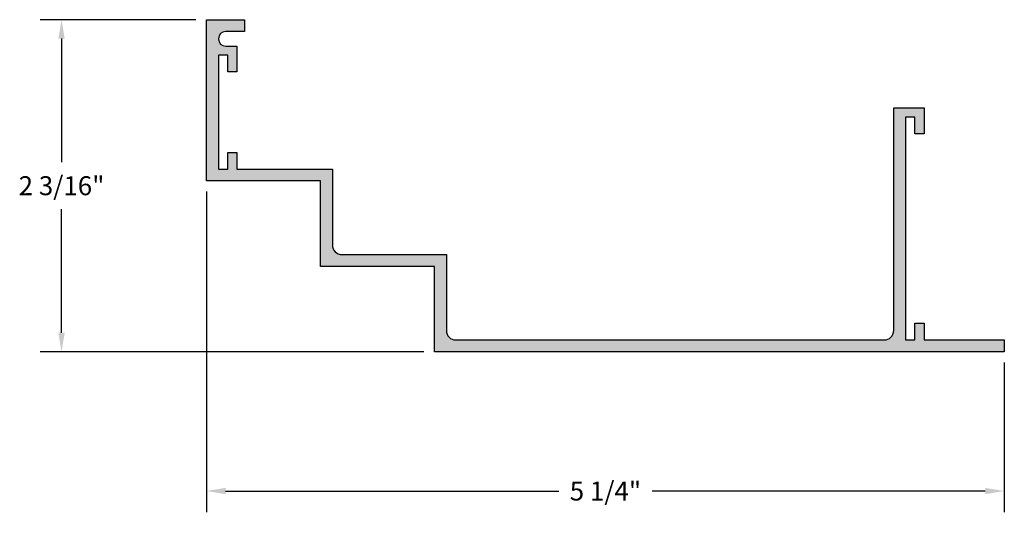
# Model space of a CAD drawing. Units: inches. Extents: x 1.4 to 19.6, y 0.5 to 19.3.
import ezdxf

# ---------------------------------------------------------------- set-up
doc = ezdxf.new("R2010")
doc.units = ezdxf.units.IN
doc.header["$MEASUREMENT"] = 0
doc.header["$PDMODE"] = 3
doc.layers.get('0').update_dxf_attribs({"linetype": 'CONTINUOUS'})
doc.layers.get('Defpoints').update_dxf_attribs({"color": 252, "linetype": 'CONTINUOUS'})
doc.layers.add('DIM', color=1, linetype='CONTINUOUS')
doc.layers.add('HATCH', color=2, linetype='CONTINUOUS')
doc.styles.add('STD', font='ARIAL.TTF')
doc.dimstyles.new('F-DIM1$0', dxfattribs={"dimtxt": 0.125, "dimasz": 0.125, "dimexe": 0.14, "dimexo": 0.07, "dimgap": 0.09, "dimtad": 0, "dimtih": 1, "dimtoh": 1, "dimdec": 4, "dimzin": 3, "dimdsep": 46, "dimlunit": 5, "dimtxsty": 'STD', "dimcen": 0, "dimclrd": 2, "dimclre": 3, "dimclrt": 256, "dimadec": 0, "dimazin": 0, "dimtfac": 1, "dimtdec": 4, "dimtofl": 0, "dimtmove": 1, "dimatfit": 3, "dimfxl": 0, "dimfrac": 2, "dimtolj": 1, "dimtzin": 0, "dimarcsym": 0})

# ---------------------------------------------------------------- blocks, each defined once
blk = doc.blocks.new('*D14')
at = {"layer": 'Defpoints', "color": 0}
for p in [(7.0727, 18.2567), (12.3227, 17.1317), (12.3227, 16.2145)]:
    blk.add_point(p, dxfattribs=at)
at = {"layer": 'DIM', "color": 3, "lineweight": -2}
for p, q in [((7.0727, 18.1867), (7.0727, 16.0745)), ((12.3227, 17.0617), (12.3227, 16.0745))]:
    blk.add_line(p, q, dxfattribs=at)
at = {"layer": 'DIM', "color": 2, "lineweight": -2}
for p, q in [((7.1977, 16.2145), (9.3903, 16.2145)), ((12.1977, 16.2145), (10.0052, 16.2145))]:
    blk.add_line(p, q, dxfattribs=at)
at = {"layer": 'DIM', "color": 2}
for points in [[(7.1977, 16.2354), (7.1977, 16.1937), (7.0727, 16.2145)], [(12.1977, 16.2354), (12.1977, 16.1937), (12.3227, 16.2145)]]:
    blk.add_solid(points, dxfattribs=at)
at = {"layer": 'DIM', "insert": (9.6977, 16.2145), "char_height": 0.125, "attachment_point": 5, "style": 'STD'}
blk.add_mtext('\\A1;5 1/4"', dxfattribs=at)
blk = doc.blocks.new('*D15')
at = {"layer": 'Defpoints', "color": 0}
for p in [(7.0727, 19.3192), (6.1183, 17.1317), (8.5727, 17.1317)]:
    blk.add_point(p, dxfattribs=at)
at = {"layer": 'DIM', "color": 3, "lineweight": -2}
for p, q in [((7.0027, 19.3192), (5.9783, 19.3192)), ((8.5027, 17.1317), (5.9783, 17.1317))]:
    blk.add_line(p, q, dxfattribs=at)
at = {"layer": 'DIM', "color": 2, "lineweight": -2}
for p, q in [((6.1183, 19.1942), (6.1183, 18.3801)), ((6.1183, 17.2567), (6.1183, 18.0708))]:
    blk.add_line(p, q, dxfattribs=at)
at = {"layer": 'DIM', "color": 2}
for points in [[(6.0974, 19.1942), (6.1391, 19.1942), (6.1183, 19.3192)], [(6.0974, 17.2567), (6.1391, 17.2567), (6.1183, 17.1317)]]:
    blk.add_solid(points, dxfattribs=at)
at = {"layer": 'DIM', "insert": (6.1183, 18.2255), "char_height": 0.125, "attachment_point": 5, "style": 'STD'}
blk.add_mtext('\\A1;2 3/16"', dxfattribs=at)

msp = doc.modelspace()

# ---------------------------------------------------------------- hatches: boundary and pattern name
at = {"layer": 'HATCH'}
msp.add_hatch(color=256, dxfattribs=at).paths.add_polyline_path([(12.32274, 17.20971), (11.79474, 17.20971), (11.79474, 17.31971), (11.73474, 17.31971), (11.73474, 17.20971), (11.67274, 17.20971), (11.67274, 18.67771), (11.73474, 18.67771), (11.73474, 18.56771), (11.79474, 18.56771), (11.79474, 18.73771), (11.59474, 18.73771), (11.59474, 17.27221, -0.4142136), (11.53224, 17.20971), (8.71324, 17.20971, -0.4142136), (8.65074, 17.27221), (8.65074, 17.77221), (7.96324, 17.77221, -0.4142136), (7.90074, 17.83471), (7.90074, 18.33471), (7.27274, 18.33471), (7.27274, 18.44471), (7.21274, 18.44471), (7.21274, 18.33471), (7.15074, 18.33471), (7.15074, 19.08471), (7.21274, 19.08471), (7.21274, 18.97471), (7.27274, 18.97471), (7.27274, 19.14471), (7.19899, 19.14471, -1), (7.19899, 19.24121), (7.32274, 19.24121), (7.32274, 19.31921), (7.07274, 19.31921), (7.07274, 18.25671), (7.82274, 18.25671), (7.82274, 17.69421), (8.57274, 17.69421), (8.57274, 17.13171), (12.32274, 17.13171)])

# ---------------------------------------------------------------- linework, layer by layer
msp.add_lwpolyline([(8.71324, 17.20971), (8.71324, 17.20971), (11.53224, 17.20971, 0.4142136), (11.59474, 17.27221), (11.59474, 18.73771), (11.79474, 18.73771), (11.79474, 18.56771), (11.73474, 18.56771), (11.73474, 18.67771), (11.67274, 18.67771), (11.67274, 17.20971), (11.73474, 17.20971), (11.73474, 17.31971), (11.79474, 17.31971), (11.79474, 17.20971), (12.32274, 17.20971), (12.32274, 17.13171), (8.57274, 17.13171), (8.57274, 17.69421), (7.82274, 17.69421), (7.82274, 18.25671), (7.07274, 18.25671), (7.07274, 19.31921), (7.32274, 19.31921), (7.32274, 19.24121), (7.19899, 19.24121, 1), (7.19899, 19.14471), (7.27274, 19.14471), (7.27274, 18.97471), (7.21274, 18.97471), (7.21274, 19.08471), (7.15074, 19.08471), (7.15074, 18.33471), (7.21274, 18.33471), (7.21274, 18.44471), (7.27274, 18.44471), (7.27274, 18.33471), (7.90074, 18.33471), (7.90074, 17.83471, 0.4142136), (7.96324, 17.77221), (8.65074, 17.77221), (8.65074, 17.27221, 0.4142136)], format="xyb", close=True)

# ---------------------------------------------------------------- dimensions: what is measured, and where the dimension line sits
at = {"layer": 'DIM'}
dim = msp.add_linear_dim(base=(6.11826, 17.13171), p1=(7.07274, 19.31921), p2=(8.57274, 17.13171), angle=90, dimstyle='F-DIM1$0', override={"dimpost": '"'}, dxfattribs=at)
dim.commit()
dim.dimension.update_dxf_attribs({"geometry": '*D15', "text_midpoint": (6.11826, 18.22546)})
dim = msp.add_linear_dim(base=(12.32274, 16.21454), p1=(7.07274, 18.25671), p2=(12.32274, 17.13171), dimstyle='F-DIM1$0', override={"dimpost": '"'}, dxfattribs=at)
dim.commit()
dim.dimension.update_dxf_attribs({"geometry": '*D14', "text_midpoint": (9.69774, 16.21454)})

doc.saveas('drawing.dxf')
